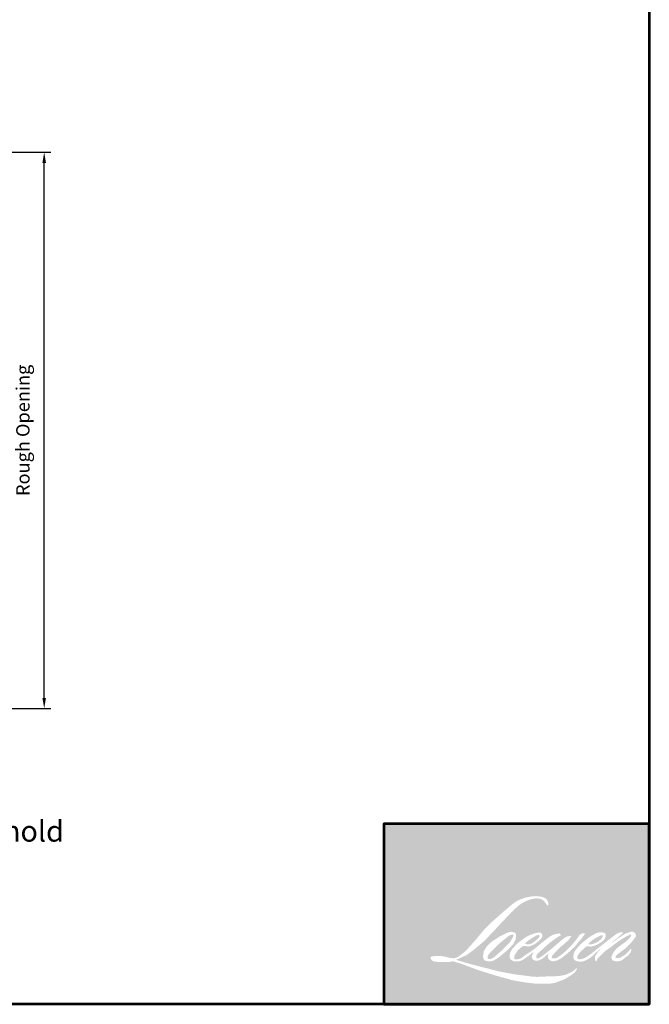
# Model space of a CAD drawing. Extents: x 4485 to 5135, y 3880 to 4093.
# Drawn here: x 4520 to 4537, y 3993 to 4021 of the extents above; entities that cross this region are included whole.
import ezdxf

# ---------------------------------------------------------------- set-up
doc = ezdxf.new("R2010")
doc.units = 0
doc.header["$LTSCALE"] = 250
doc.header["$MEASUREMENT"] = 0
doc.header["$PDMODE"] = 3
doc.header["$PDSIZE"] = -2
doc.layers.get('DEFPOINTS').update_dxf_attribs({"color": 2, "linetype": 'CONTINUOUS'})
for name, color, linetype, lineweight in [('1', 1, 'CONTINUOUS', 13), ('2', 2, 'CONTINUOUS', 25), ('9', 7, 'CONTINUOUS', 5)]:
    doc.layers.add(name, color=color, linetype=linetype, lineweight=lineweight)
doc.styles.add('ROMANS', font='romans')
doc.styles.add('style1', font='arial.ttf')
doc.dimstyles.new('LWDEC', dxfattribs={"dimscale": 3, "dimtxt": 2.5, "dimasz": 2, "dimexe": 1.25, "dimexo": 3, "dimgap": 2, "dimtad": 1, "dimtoh": 1, "dimdec": 0, "dimzin": 11, "dimdsep": 46, "dimtxsty": 'ROMANS', "dimcen": 0, "dimdle": 1.5, "dimazin": 0, "dimtfac": 1, "dimtdec": 0, "dimtix": 1, "dimtmove": 0, "dimatfit": 3, "dimfxl": 0, "dimtzin": 0, "dimarcsym": 0})

# ---------------------------------------------------------------- blocks, each defined once
blk = doc.blocks.new('*D947')
at = {"layer": '2', "color": 0, "lineweight": -2}
for p, q in [((4514.023729373242, 4016.968718321189), (4520.474976827149, 4016.968718321189)), ((4520.287476827149, 4001.624052505188), (4520.287476827149, 4016.668718321189)), ((4510.933132216003, 4001.324052505188), (4520.474976827149, 4001.324052505188))]:
    blk.add_line(p, q, dxfattribs=at)
at = {"layer": '2', "color": 0}
for points in [[(4520.237476827148, 4016.668718321189), (4520.337476827149, 4016.668718321189), (4520.287476827149, 4016.968718321189)], [(4520.237476827148, 4001.624052505188), (4520.337476827149, 4001.624052505188), (4520.287476827149, 4001.324052505188)]]:
    blk.add_solid(points, dxfattribs=at)
at = {"layer": 'DEFPOINTS', "color": 0}
for p in [(4513.573729373242, 4016.968718321189), (4520.287476827149, 4016.968718321189), (4510.483132216003, 4001.324052505188)]:
    blk.add_point(p, dxfattribs=at)
at = {"layer": '2', "color": 0, "insert": (4519.737476827147, 4009.146385413189), "char_height": 0.375, "attachment_point": 5, "rotation": 90, "style": 'ROMANS'}
blk.add_mtext('Rough Opening', dxfattribs=at)

msp = doc.modelspace()

# ---------------------------------------------------------------- hatches: boundary and pattern name
at = {"layer": '1'}
h = msp.add_hatch(color=256, dxfattribs=at)
edge = h.paths.add_edge_path(flags=16)
edge.add_line((4534.030965731231, 3994.991936843123), (4533.970214115813, 3994.968022742077))
edge.add_arc((4534.281699207705, 3994.145591758699), 0.8794405522208018, 110.7435338328154, 128.3189354592484)
edge.add_line((4533.736412333828, 3994.835575751317), (4533.662773944833, 3994.784068527196))
edge.add_arc((4534.455223583066, 3993.775972152559), 1.282277165705345, 128.1703640766237, 137.4904388566677)
edge.add_line((4533.509974263879, 3994.64242379822), (4533.473155069381, 3994.600114312314))
edge.add_arc((4533.692434380375, 3994.360298847923), 0.3249536477568356, 132.4387618196775, 165.7887559558239)
edge.add_line((4533.37742522712, 3994.44007419848), (4533.366825312528, 3994.384894854394))
edge.add_arc((4533.465270759812, 3994.35491008789), 0.1029106035020892, 163.0601785608149, 199.667819839924)
edge.add_line((4533.368363989139, 3994.320273833605), (4533.3760111299, 3994.298878341183))
edge.add_arc((4533.472917900573, 3994.333514595467), 0.1029106035019778, 199.6678198398924, 251.5782653251905)
edge.add_line((4533.44039722754, 3994.235877521881), (4533.454745551424, 3994.223008144336))
edge.add_arc((4533.548412282204, 3994.546864469137), 0.3371296124181868, 253.8689093689835, 279.5238834985275)
edge.add_line((4533.604193316487, 3994.214381609754), (4533.662591872748, 3994.223666998143))
edge.add_arc((4533.332630144314, 3994.97892820888), 0.8241930833702151, 293.599759127088, 305.2415335662616)
edge.add_line((4533.808209755171, 3994.305787605133), (4533.846030916136, 3994.331571108909))
edge.add_arc((4533.099179727963, 3995.425185393367), 1.324303175428008, 304.3299546809044, 311.3388278817086)
edge.add_line((4533.97389605112, 3994.430876460263), (4534.040227182943, 3994.496076082055))
edge.add_line((4534.040227182943, 3994.496076082055), (4533.993993180128, 3994.386354697618))
edge.add_arc((4534.088828247537, 3994.346393437595), 0.1029106035020386, 157.1505902080524, 188.7527881177595)
edge.add_line((4533.987116129944, 3994.330733378599), (4533.991308954842, 3994.305164864659))
edge.add_arc((4534.094451681666, 3994.349739912724), 0.1123626139192928, 203.3724848755398, 236.2820188683001)
edge.add_line((4534.032078577557, 3994.256278942845), (4534.058171123133, 3994.240798485136))
edge.add_line((4534.058171123133, 3994.240798485136), (4534.099756148024, 3994.234280343517))
edge.add_arc((4534.125624068483, 3994.420203750406), 0.1877143109568666, 262.0791645594197, 292.2783775016619)
edge.add_line((4534.196787872768, 3994.246501777193), (4534.23184984227, 3994.262797084465))
edge.add_arc((4534.005618908102, 3994.722343649077), 0.5122142916996436, 296.2106379315013, 316.3390975216024)
edge.add_line((4534.376174407129, 3994.368716581728), (4534.464605352884, 3994.445764888068))
edge.add_line((4534.464605352885, 3994.445764888068), (4534.444183504236, 3994.384546751175))
edge.add_arc((4534.541805512213, 3994.351980881437), 0.1029106035020109, 161.551740767663, 190.3127161446984)
edge.add_line((4534.440557395489, 3994.333557766254), (4534.442992583876, 3994.320174674658))
edge.add_arc((4534.544240700598, 3994.338597789841), 0.1029106035020067, 190.3127161447497, 233.1512482868532)
edge.add_line((4534.482524727358, 3994.256246524155), (4534.500601729625, 3994.242699193961))
edge.add_arc((4534.592727972736, 3994.390080805858), 0.1738061684611476, 237.9910565920216, 266.7736929511086)
edge.add_line((4534.582946174123, 3994.216550115169), (4534.607552105284, 3994.220647938418))
edge.add_arc((4534.550669764855, 3994.752013902635), 0.534401897994966, 276.1102024200143, 282.8001709376335)
edge.add_line((4534.669067257208, 3994.230892590092), (4534.714178455025, 3994.24728397664))
edge.add_arc((4534.352254598234, 3995.001508361204), 0.8365663753611878, 295.6345937821404, 305.0851936871881)
edge.add_line((4534.833107770345, 3994.316947533187), (4534.925380417225, 3994.388659907806))
edge.add_arc((4533.629189550862, 3996.056730042869), 2.112479286889193, 307.8493564519049, 313.88251319577)
edge.add_line((4535.09352191889, 3994.534133755772), (4535.171441024921, 3994.60584613039))
edge.add_arc((4533.601499144274, 3996.096512734304), 2.164902869098942, 316.4837322151152, 319.90339358774)
edge.add_line((4535.257562270016, 3994.702145725159), (4535.301327133866, 3994.758644942897))
edge.add_arc((4534.569427369201, 3995.482063560261), 1.029082971128421, 315.3338983763682, 327.303457312776)
edge.add_line((4535.435445330324, 3994.926163701944), (4535.471604034661, 3994.970438702804))
edge.add_line((4535.471604034661, 3994.970438702804), (4535.471604034661, 3994.999187930347))
edge.add_line((4535.471604034661, 3994.999187930347), (4535.400528716249, 3994.999187930347))
edge.add_arc((4535.455748423803, 3994.831084407253), 0.1769406979155332, 108.1846443389827, 152.3458894786765)
edge.add_line((4535.299020432532, 3994.913208382624), (4535.298975693745, 3994.912940156145))
edge.add_line((4535.298975693745, 3994.912940156145), (4535.193001101835, 3994.77174942739))
edge.add_arc((4535.110695441937, 3994.83352620832), 0.1029106035022001, 319.55213005632027, 323.10892970529335, ccw=False)
edge.add_line((4535.189010055679, 3994.766762343935), (4535.109925872997, 3994.675509686936))
edge.add_arc((4798.657770723222, 3730.750434955416), 372.9797737106362, 134.9590241022482, 134.9968740237159)
edge.add_line((4534.935632969548, 3994.501350889123), (4534.870016829098, 3994.439883072627))
edge.add_arc((4533.875652163792, 3995.678385078), 1.588284705247289, 303.89260640291644, 308.76017638464685, ccw=False)
edge.add_line((4534.761340066099, 3994.359974957958), (4534.681806633012, 3994.310943103994))
edge.add_arc((4534.631198295315, 3994.400549959026), 0.1029106035021834, 279.45515651044104, 299.4569788133839, ccw=False)
edge.add_line((4534.648103998782, 3994.299037449928), (4534.624986389364, 3994.295187486478))
edge.add_arc((4534.608080685897, 3994.396699995576), 0.1029106035018957, 231.361640185013, 279.4551565104153, ccw=False)
edge.add_line((4534.543823028368, 3994.31631625492), (4534.557390027495, 3994.367069841338))
edge.add_line((4534.557390027495, 3994.367069841337), (4534.572059252311, 3994.392197737609))
edge.add_arc((4534.221312837421, 3994.799795745744), 0.5377352357745849, 310.712667740733, 319.2431645888313)
edge.add_line((4534.628640344142, 3994.448735229504), (4534.681030296845, 3994.503178913188))
edge.add_arc((4535.967052922279, 3993.322739896679), 1.74564900963174, 128.6864513861608, 137.4512053608263, ccw=False)
edge.add_line((4534.875920882841, 3994.685355520154), (4534.928310835544, 3994.73770512091))
edge.add_arc((4534.549404907944, 3995.261402913054), 0.6463969983429774, 305.8864977196262, 323.8290169823505)
edge.add_line((4535.07121490675, 3994.879901399802), (4535.097575989106, 3994.927314769917))
edge.add_line((4535.097575989105, 3994.927314769917), (4535.060701771541, 3994.927314769917))
edge.add_arc((4535.068274981538, 3994.70824136582), 0.2192042652239439, 91.97988545757887, 108.8462448972383)
edge.add_line((4534.997465503337, 3994.915693836736), (4534.960214369929, 3994.904129531451))
edge.add_arc((4535.280199126887, 3994.287659707655), 0.6945684187584864, 117.432015659688, 131.1083323412447)
edge.add_line((4534.823530930137, 3994.810994635225), (4534.760873931396, 3994.755907964093))
edge.add_arc((4534.825131475606, 3994.67552413285), 0.1029106035018588, 128.6382790430487, 130.5795029713375)
edge.add_line((4534.758187865254, 3994.75368515476), (4534.509086602127, 3994.540334081695))
edge.add_arc((4534.442142991775, 3994.618495103608), 0.1029106035035846, 308.6382790420806, 310.579502970377, ccw=False)
edge.add_line((4534.506400535984, 3994.538111272363), (4534.390851322256, 3994.447748850059))
edge.add_arc((4530.317443417365, 3999.601436910356), 6.569105919566184, 307.31405794987364, 308.32238481125603, ccw=False)
edge.add_line((4534.299527412737, 3994.376864235363), (4534.268542454111, 3994.356495148051))
edge.add_arc((4535.041248149605, 3993.033624027988), 1.532012432112162, 120.2897390747867, 122.7946382182685)
edge.add_line((4534.211464949906, 3994.321460171931), (4534.181295393454, 3994.305164864659))
edge.add_arc((4534.151533619096, 3994.356213946017), 0.05909121694867236, 239.7576806675913, 300.2423193323303, ccw=False)
edge.add_line((4534.121771844737, 3994.305164864659), (4534.111027763672, 3994.339848045282))
edge.add_line((4534.111027763672, 3994.339848045282), (4534.121505690779, 3994.388009754898))
edge.add_arc((4534.528256260845, 3994.126818506922), 0.4833910366025546, 138.7107403284415, 147.2938136247718, ccw=False)
edge.add_line((4534.165042113824, 3994.445789316982), (4534.481953023525, 3994.729470195972))
edge.add_arc((4534.550590619508, 3994.652792476062), 0.1029106035011842, 125.5168177182407, 131.8331214657503, ccw=False)
edge.add_line((4534.49080553864, 3994.736556050595), (4534.731363619159, 3994.908251019172))
edge.add_arc((4534.791148700027, 3994.824487444639), 0.1029106035019468, 116.5473942008067, 125.51681771819841, ccw=False)
edge.add_line((4534.745154047252, 3994.916547665306), (4534.809862034717, 3994.94887673636))
edge.add_line((4534.809862034717, 3994.94887673636), (4534.773897750773, 3994.999187930347))
edge.add_line((4534.773897750773, 3994.999187930347), (4534.670552211155, 3994.984795276767))
edge.add_arc((4534.7411973671, 3994.561054673943), 0.4295891485359104, 99.46517994555128, 130.3446589746836)
edge.add_line((4534.463088207778, 3994.88847204068), (4534.296266622392, 3994.757715468167))
edge.add_arc((4534.353851436402, 3994.672424310896), 0.1029106035016628, 124.0254795468588, 129.7838645318389)
edge.add_line((4534.287999629449, 3994.751507380096), (4534.078453028639, 3994.577019687045))
edge.add_arc((4534.012601221686, 3994.656102756246), 0.1029106035019644, 306.50774894826475, 309.7838645323727, ccw=False)
edge.add_line((4534.073825981255, 3994.573385641156), (4533.978543123373, 3994.501490096488))
edge.add_arc((4535.68326108361, 3991.689141137934), 3.288672982926347, 121.2223368885232, 125.0085167005282)
edge.add_line((4533.796555337805, 3994.382783916288), (4533.758641161809, 3994.355001569032))
edge.add_arc((4533.543546392923, 3994.584814440989), 0.3147693055539661, 288.78325139745607, 313.10527468853024, ccw=False)
edge.add_line((4533.644898633818, 3994.286808670936), (4533.592637443175, 3994.274939832872))
edge.add_arc((4533.550868389182, 3994.368992682068), 0.1029106035018208, 270.0000000000521, 293.94610040233283, ccw=False)
edge.add_line((4533.550868389182, 3994.266082078566), (4533.500824862236, 3994.274180373799))
edge.add_line((4533.500824862236, 3994.274180373799), (4533.49267747027, 3994.314561329324))
edge.add_arc((4533.594185753987, 3994.331492385103), 0.1029106035020242, 148.6516844491835, 189.469466182361, ccw=False)
edge.add_line((4533.506297995735, 3994.385030542173), (4533.578758846525, 3994.503981624644))
edge.add_arc((4533.666646604777, 3994.450443467574), 0.1029106035018768, 130.9872745663165, 148.6516844493615, ccw=False)
edge.add_line((4533.599148425869, 3994.528126079253), (4533.710014188379, 3994.62445699438))
edge.add_arc((4533.777512367286, 3994.546774382701), 0.1029106035019069, 73.62240392444329, 130.9872745661695, ccw=False)
edge.add_line((4533.806529691667, 3994.645509316736), (4533.838991702219, 3994.635969018771))
edge.add_arc((4533.874444165072, 3994.863812678573), 0.2305853647444743, 261.1557017455833, 293.0405422143933)
edge.add_line((4533.964691212851, 3994.651621536436), (4534.001510407349, 3994.666337807694))
edge.add_arc((4533.716633397867, 3995.309347759777), 0.7032899181766951, 293.8951005314135, 303.8407504359524)
edge.add_line((4534.108286055534, 3994.725203167445), (4534.171424776739, 3994.775978754843))
edge.add_arc((4534.118507672119, 3994.864241840851), 0.1029106035019704, 300.9443034441121, 317.2685916769402)
edge.add_line((4534.194099907976, 3994.794410571415), (4534.251865308752, 3994.856941524025))
edge.add_arc((4534.176273072894, 3994.926772793462), 0.1029106035019659, 317.2685916769402, 346.9956899603004)
edge.add_line((4534.276544342579, 3994.90361540179), (4534.279133690554, 3994.914827252106))
edge.add_arc((4534.180273575968, 3994.938021652482), 0.1015445836295484, 346.7961712270607, 413.3872709827156)
edge.add_line((4534.240835092294, 3995.019529966198), (4534.178242509222, 3995.025048590813))
edge.add_line((4534.178242509222, 3995.025048590813), (4534.135900411763, 3995.015850852597))
edge.add_line((4534.135900411762, 3995.015850852597), (4534.03096573123, 3994.991936843123))
edge = h.paths.add_edge_path(flags=16)
edge.add_line((4534.41425538708, 3995.789792237214), (4534.449629115115, 3995.794394952372))
edge.add_line((4534.449629115114, 3995.794394952371), (4534.450219671023, 3995.85495178878))
edge.add_arc((4534.247179620223, 3995.823129313034), 0.205518690614469, 8.907506088494685, 24.43170924534063)
edge.add_line((4534.434295118448, 3995.908133563019), (4534.421320015213, 3995.92993838008))
edge.add_arc((4534.082548251281, 3995.683835074526), 0.4187280084298904, 35.9968131381565, 43.3346657359031)
edge.add_line((4534.387113285281, 3995.971190751533), (4534.375317708053, 3995.980030532333))
edge.add_arc((4534.196109733452, 3995.720917412307), 0.3150477854707103, 55.3314669920864, 74.27023737480918)
edge.add_line((4534.281519340973, 3996.024166989509), (4534.230359702483, 3996.035907419267))
edge.add_arc((4533.876384421839, 3993.081390068979), 2.975646362130861, 83.16806255266637, 85.45872639657695)
edge.add_line((4534.111987813476, 3996.047694556773), (4534.093265890808, 3996.047694556773))
edge.add_arc((4534.104900083228, 3995.07470197522), 0.9730621348044732, 90.6850600621614, 102.9608398431246)
edge.add_line((4533.886656797984, 3996.022973975564), (4533.874621287596, 3996.019633314408))
edge.add_arc((4534.287283031705, 3994.258282300126), 1.809045911678801, 103.1858341886869, 106.899858065573)
edge.add_line((4533.761393704735, 3995.989203305355), (4533.664410825244, 3995.956900581225))
edge.add_arc((4533.696931451305, 3995.859263491992), 0.1029106035024558, 108.4217071105008, 114.75834702479)
edge.add_line((4533.653833310326, 3995.9527147764), (4533.606951822008, 3995.930665008908))
edge.add_arc((4533.92586942637, 3995.291919043503), 0.71393616429801, 116.5323637573816, 123.2614938956356)
edge.add_line((4533.534303296059, 3995.888895435236), (4533.496270279821, 3995.863553583853))
edge.add_arc((4533.555255186838, 3995.779224626445), 0.1029106035022629, 124.9713296138638, 128.6383073389062)
edge.add_line((4533.49099760293, 3995.859608425955), (4533.386917011369, 3995.77640798773))
edge.add_arc((4533.451174595277, 3995.696024188218), 0.102910603503634, 128.6383073376939, 130.4042997095776)
edge.add_line((4533.38447030407, 3995.774389549495), (4533.192122440551, 3995.610663794999))
edge.add_arc((4533.258826731759, 3995.532298433726), 0.1029106035010304, 130.4042997119748, 131.3566274874068)
edge.add_line((4533.190829183709, 3995.6095443124), (4532.891813460793, 3995.346328509372))
edge.add_arc((4532.959811008842, 3995.269082630696), 0.1029106035018253, 131.3566274862534, 134.9779493406149)
edge.add_line((4532.887070234186, 3995.341879416446), (4532.64084093153, 3995.095839566836))
edge.add_arc((4532.713581706186, 3995.023042781085), 0.1029106035025512, 134.9779493407256, 140.0418956082592)
edge.add_line((4532.634699261604, 3995.089134779466), (4532.379862354434, 3994.78498058986))
edge.add_arc((4532.300979909854, 3994.851072588242), 0.1029106035030319, 317.99084807977545, 320.04189560753264, ccw=False)
edge.add_line((4532.37744639217, 3994.782199738762), (4532.186283581498, 3994.569960114693))
edge.add_arc((4532.109817099182, 3994.638832964172), 0.1029106035025802, 314.97794145064756, 317.99084807989925, ccw=False)
edge.add_line((4532.182557863814, 3994.566036168404), (4532.082952791448, 3994.466507761299))
edge.add_arc((4532.010212026817, 3994.539304557066), 0.1029106035023141, 304.97127028456777, 314.9779414512371, ccw=False)
edge.add_line((4532.069196846512, 3994.454975538581), (4532.006547098477, 3994.411154512817))
edge.add_arc((4532.065531918171, 3994.326825494332), 0.1029106035005213, 124.9712702846912, 127.5472939882475)
edge.add_line((4532.002816541204, 3994.408418225655), (4531.921844725382, 3994.346180108723))
edge.add_arc((4531.859129348414, 3994.427772840047), 0.1029106035020163, 292.60418672138087, 307.54729398813345, ccw=False)
edge.add_line((4531.898684354327, 3994.332767609557), (4531.84381748424, 3994.309924031793))
edge.add_arc((4531.804262478328, 3994.404929262283), 0.1029106035020208, 270.0000000000521, 292.6041867212646, ccw=False)
edge.add_line((4531.804262478328, 3994.302018658781), (4531.781305259121, 3994.302018658781))
edge.add_arc((4531.781305259121, 3994.404929262283), 0.1029106035020058, 262.4111372028817, 269.99999999989575, ccw=False)
edge.add_line((4531.767714502568, 3994.302920029125), (4531.672323548669, 3994.315629028023))
edge.add_arc((4531.685914305222, 3994.41763826118), 0.1029106035015537, 255.97412700802948, 262.41113720279566, ccw=False)
edge.add_line((4531.660972888651, 3994.317795795002), (4531.528344728382, 3994.350927330318))
edge.add_arc((4531.503403311812, 3994.251084864139), 0.1029106035023982, 75.97412700809264, 82.41113720285762)
edge.add_line((4531.516994068365, 3994.353094097297), (4531.421603114465, 3994.365803096195))
edge.add_arc((4531.408012357912, 3994.263793863037), 0.1029106035019125, 82.41113720287485, 89.99999999989578)
edge.add_line((4531.408012357912, 3994.366704466539), (4531.29219159015, 3994.366704466539))
edge.add_arc((4531.29219159015, 3994.263793863037), 0.1029106035020994, 89.99999999989578, 97.58885177278158)
edge.add_line((4531.278600853225, 3994.36580309881), (4531.198557324879, 3994.355138863086))
edge.add_arc((4531.212148061804, 3994.253129627313), 0.1029106035021927, 97.58885177282633, 120.9444138367378)
edge.add_line((4531.159230787127, 3994.341392611365), (4531.141509354143, 3994.330767886324))
edge.add_line((4531.141509354143, 3994.330767886324), (4531.146216614153, 3994.302546026394))
edge.add_arc((4531.247724897871, 3994.319477082174), 0.1029106035020242, 189.469466182361, 248.9772521266449)
edge.add_line((4531.210806894482, 3994.223416406875), (4531.237336566074, 3994.213220533249))
edge.add_arc((4531.274254569464, 3994.309281208548), 0.102910603502271, 248.9772521265363, 263.2952829132843)
edge.add_line((4531.262239498904, 3994.207074406462), (4531.365693500356, 3994.194912719552))
edge.add_arc((4531.377708570914, 3994.297119521639), 0.1029106035025642, 263.2952829136709, 270.0000000002605)
edge.add_line((4531.377708570914, 3994.194208918136), (4531.661168406896, 3994.194208918136))
edge.add_arc((4531.661168406896, 3994.297119521638), 0.102910603502193, 269.9999999999479, 291.7861635244846)
edge.add_line((4531.699363019043, 3994.201559258369), (4531.716937085183, 3994.208583460876))
edge.add_line((4531.716937085183, 3994.208583460876), (4531.7169374402, 3994.208583602774))
edge.add_line((4531.7169374402, 3994.208583602774), (4531.719555115138, 3994.209629876123))
edge.add_arc((4531.757750082286, 3994.114069754746), 0.1029106035019808, 73.31290130503481, 111.78637637463899, ccw=False)
edge.add_line((4531.787300331005, 3994.212646502074), (4531.965524496182, 3994.159220429989))
edge.add_arc((4531.935974247463, 3994.06064368266), 0.1029106035027436, 69.6379539024133, 73.31290130484012, ccw=False)
edge.add_line((4531.971782104744, 3994.157123678878), (4532.46972096093, 3993.972317250642))
edge.add_arc((4532.505528818212, 3994.068797246859), 0.1029106035011567, 249.6379539022516, 252.5654274350193)
edge.add_line((4532.474695100163, 3993.970614386113), (4532.974524162276, 3993.813646171324))
edge.add_arc((4533.005357880324, 3993.91182903207), 0.1029106035013903, 252.5654274358246, 253.9209235554614)
edge.add_line((4532.976855371323, 3993.812944254204), (4533.161614626229, 3993.762892210392))
edge.add_arc((4521.201732878955, 3950.973886050135), 44.42902001610347, 74.02213101165029, 74.38388184838948, ccw=False)
edge.add_line((4533.431533247147, 3993.686528236559), (4533.512691058375, 3993.670069079981))
edge.add_arc((4533.534536276359, 3993.770634376005), 0.1029106035024899, 257.744367814255, 260.5448446286094)
edge.add_line((4533.517630574909, 3993.66912186657), (4533.814743412177, 3993.619641256233))
edge.add_arc((4533.831649113626, 3993.721153765666), 0.1029106035009514, 260.544844628678, 263.3725429624577)
edge.add_line((4533.819771873917, 3993.618930854879), (4534.120622721556, 3993.583975113486))
edge.add_arc((4534.132499961265, 3993.686198024274), 0.1029106035021968, 263.3725429623806, 270.0000000001042)
edge.add_line((4534.132499961265, 3993.583287420772), (4534.47691138661, 3993.583287420772))
edge.add_arc((4534.47691138661, 3993.686198024274), 0.1029106035020058, 269.9999999999479, 280.2970776836968)
edge.add_line((4534.49530686618, 3993.584944882868), (4534.635510113188, 3993.610416744088))
edge.add_arc((4534.617114633617, 3993.711669885494), 0.1029106035025751, 280.2970776836922, 290.3620369384126)
edge.add_line((4534.652922475476, 3993.615189883552), (4534.886986314261, 3993.702060952741))
edge.add_arc((4534.851178472402, 3993.798540954683), 0.1029106035020106, 290.3620369384726, 301.244160550689)
edge.add_line((4534.904556774542, 3993.710556017484), (4535.092731499009, 3993.824717004779))
edge.add_arc((4535.039353196868, 3993.912701941978), 0.1029106035022639, 301.2441605507241, 307.5472587162483)
edge.add_line((4535.102068523607, 3993.831109172046), (4535.178351901977, 3993.88974349716))
edge.add_arc((4535.115636575239, 3993.971336267093), 0.1029106035018912, 307.5472587161466, 325.2842117670305)
edge.add_line((4535.200227767996, 3993.912728055885), (4535.255818648161, 3993.992964233763))
edge.add_line((4535.255818648161, 3993.992964233763), (4535.2414329663, 3994.028900722405))
edge.add_line((4535.2414329663, 3994.028900722405), (4535.160747554325, 3993.94827741722))
edge.add_arc((4535.08800679143, 3994.021074214723), 0.102910603501936, 294.99998599423975, 314.97794008390053, ccw=False)
edge.add_line((4535.131498668998, 3993.927805522769), (4534.944019273469, 3993.840382500682))
edge.add_arc((4534.900527395902, 3993.933651192636), 0.1029106035019361, 280.4835584637241, 294.9999859943562, ccw=False)
edge.add_line((4534.919252326421, 3993.83245845925), (4534.745944207018, 3993.800389135834))
edge.add_arc((4534.727219276499, 3993.90158186922), 0.1029106035017174, 271.4310031368585, 280.4835584636405, ccw=False)
edge.add_line((4534.729789275332, 3993.798703361168), (4534.451217897389, 3993.791744394421))
edge.add_arc((4534.453787896222, 3993.688865886368), 0.102910603501768, 91.4310031358674, 92.54284591175761)
edge.add_line((4534.449222116473, 3993.791675156225), (4534.133224220121, 3993.77764162794))
edge.add_arc((4534.128658440371, 3993.880450897797), 0.1029106035023018, 265.10465275579725, 272.54284591257897, ccw=False)
edge.add_line((4534.119876459697, 3993.777915688583), (4533.971369220334, 3993.788076149115))
edge.add_arc((4532.93612144742, 3986.987045733094), 6.879371531685375, 81.34491920542158, 83.93276959944109)
edge.add_line((4533.663239063115, 3993.827882863439), (4533.503536954287, 3993.848844859167))
edge.add_arc((4533.517256060125, 3993.950836910074), 0.1029106035024899, 259.2238030497866, 262.3390408785694, ccw=False)
edge.add_line((4533.498014533684, 3993.849741133834), (4533.050821214561, 3993.934855293828))
edge.add_arc((4533.070062741002, 3994.035951070066), 0.102910603501407, 255.5898674252661, 259.2238030498841, ccw=False)
edge.add_line((4533.044452287388, 3993.936278119982), (4532.544651044669, 3994.064699487382))
edge.add_arc((4532.57026149828, 3994.164372437462), 0.1029106034952219, 254.97323209402919, 255.5898674261031, ccw=False)
edge.add_line((4532.543579836692, 3994.064980882254), (4532.064605025149, 3994.193561663637))
edge.add_arc((4532.091286686741, 3994.29295321885), 0.1029106035010496, 252.1939689635893, 254.973232092796, ccw=False)
edge.add_line((4532.059817084635, 3994.194972320425), (4531.860794081532, 3994.258894725894))
edge.add_line((4531.860794081532, 3994.258894725894), (4532.139039002333, 3994.384008556364))
edge.add_arc((4532.096835164953, 3994.477867111774), 0.10291060350224, 294.2112382077532, 305.732961936249)
edge.add_line((4532.156935811741, 3994.394329667662), (4532.325374939686, 3994.515512457508))
edge.add_arc((4532.265274292899, 3994.59904990162), 0.1029106035019489, 305.7329619361102, 309.7838804658383)
edge.add_line((4532.331126121844, 3994.519966850733), (4532.626327183087, 3994.765778431997))
edge.add_arc((4532.56047535414, 3994.844861482883), 0.1029106035012882, 309.7838804662118, 315.7220069153682)
edge.add_line((4532.634155326293, 3994.773015439036), (4532.902748144776, 3995.048464306178))
edge.add_arc((4532.829068172622, 3995.120310350026), 0.1029106035024045, 315.7220069151761, 317.3313130301738)
edge.add_line((4532.904736807052, 3995.05056187279), (4533.155042946241, 3995.322113661342))
edge.add_arc((4533.230711580675, 3995.252365184107), 0.1029106035041091, 136.5691217381373, 137.3313130317578, ccw=False)
edge.add_line((4533.155977460444, 3995.323114061036), (4533.405054135506, 3995.586221081075))
edge.add_arc((4533.479788255734, 3995.515472204145), 0.1029106035019874, 133.0030402840258, 136.5691217367321, ccw=False)
edge.add_line((4533.409599399278, 3995.590732530629), (4533.616898661243, 3995.784062786041))
edge.add_arc((4533.687087517699, 3995.708802459557), 0.1029106035018539, 123.66973125777031, 133.0030402840233, ccw=False)
edge.add_line((4533.630033381271, 3995.794449513387), (4533.725604621573, 3995.858114687364))
edge.add_arc((4533.782658758001, 3995.772467633535), 0.1029106035025867, 116.54741945340211, 123.66973125800169, ccw=False)
edge.add_line((4533.736664064651, 3995.86452783393), (4533.817787100376, 3995.904716163998))
edge.add_arc((4534.279330913594, 3994.899433116317), 1.106172092160596, 108.32977608697189, 114.6607198081017, ccw=False)
edge.add_line((4533.931455474815, 3995.949480437426), (4533.953520603623, 3995.956161668166))
edge.add_arc((4534.131975669769, 3995.405901808089), 0.5784739615965124, 91.3175923494444, 107.9684245357011, ccw=False)
edge.add_line((4534.118674067175, 3995.984222818959), (4534.130040999768, 3995.984222818959))
edge.add_arc((4534.120064975838, 3995.55276661278), 0.4315715223500529, 74.27590666917501, 88.67545713152828, ccw=False)
edge.add_line((4534.237023120508, 3995.96818781024), (4534.267815503539, 3995.955457833246))
edge.add_arc((4534.152210478828, 3995.746729419832), 0.2386044264141083, 43.535206096623426, 61.0199570960134, ccw=False)
edge.add_line((4534.32518705987, 3995.911080187143), (4534.347598371156, 3995.888686008628))
edge.add_arc((4531.142847818111, 3993.367839306644), 4.077388159367881, 37.4859321387911, 38.18847884617469, ccw=False)
edge.add_line((4534.378266681651, 3995.849201629966), (4534.41425538708, 3995.789792237214))
edge = h.paths.add_edge_path(flags=16)
edge.add_line((4533.299363853472, 3995.02074989679), (4533.088538259683, 3994.915418145849))
edge.add_arc((4533.134532966557, 3994.823357952211), 0.1029106035014474, 116.5474278707861, 122.7151472681694)
edge.add_line((4533.078913616567, 3994.909943633589), (4532.887526545063, 3994.787003854816))
edge.add_arc((4532.943145895054, 3994.700418173437), 0.1029106035022654, 122.7151472678157, 129.7838844046906)
edge.add_line((4532.877294060671, 3994.779501219798), (4532.799451530556, 3994.714682353593))
edge.add_arc((4532.865303364939, 3994.635599307233), 0.1029106035019059, 129.7838844048574, 134.9779236775583)
edge.add_line((4532.792562622889, 3994.708396125564), (4532.732899340793, 3994.648778802826))
edge.add_arc((4532.805640082843, 3994.575981984493), 0.1029106035020349, 134.9779236773372, 149.016800467838)
edge.add_line((4532.717412940729, 3994.628958995617), (4532.648133655628, 3994.513582284049))
edge.add_arc((4532.736360797742, 3994.460605272926), 0.1029106035021282, 149.0168004682402, 171.4627371209268)
edge.add_line((4532.634590492621, 3994.475882619184), (4532.618366013341, 3994.367802971128))
edge.add_arc((4532.720136318462, 3994.35252562487), 0.1029106035020255, 171.462737120919, 188.7527796723929)
edge.add_line((4532.61842419856, 3994.336865580866), (4532.622328901322, 3994.311504502993))
edge.add_arc((4532.724041021224, 3994.327164546997), 0.102910603502001, 188.7527796722899, 243.4525844808459)
edge.add_line((4532.678046334196, 3994.235104343444), (4532.687971660752, 3994.230145498351))
edge.add_line((4532.687971660752, 3994.230145498351), (4532.789644345934, 3994.212217061037))
edge.add_arc((4532.80751535781, 3994.313564084909), 0.1029106035019682, 259.9995629250653, 282.984973922452)
edge.add_line((4532.830638908724, 3994.213285005803), (4532.887911041517, 3994.226491500023))
edge.add_arc((4532.864787490603, 3994.326770579129), 0.1029106035019975, 282.984973922452, 300.9443034441568)
edge.add_line((4532.917704595223, 3994.23850749312), (4533.040792039859, 3994.31230313612))
edge.add_arc((4532.98787493524, 3994.400566222128), 0.1029106035017615, 300.9443034444249, 309.7838852377734)
edge.add_line((4533.053726770772, 3994.321483176726), (4533.25981254398, 3994.493089193838))
edge.add_arc((4533.193960708447, 3994.572172239241), 0.1029106035023104, 309.7838852377268, 314.9779355268249)
edge.add_line((4533.266701465552, 3994.499375435953), (4533.447408786161, 3994.679943630182))
edge.add_arc((4533.374668029056, 3994.75274043347), 0.1029106035019772, 314.9779355266406, 330.926687906336)
edge.add_line((4533.464611758543, 3994.702733255595), (4533.520475903953, 3994.803211422855))
edge.add_arc((4533.430532174466, 3994.853218600731), 0.1029106035018492, 330.9266879063563, 351.4627371209036)
edge.add_line((4533.532302479587, 3994.837941254473), (4533.545467947105, 3994.925643243011))
edge.add_arc((4533.443697641984, 3994.940920589268), 0.1029106035019746, 351.4627371207567, 392.0252222395874)
edge.add_line((4533.530946768292, 3994.995493313881), (4533.515149239972, 3995.02074989679))
edge.add_line((4533.515149239972, 3995.02074989679), (4533.433753700237, 3995.042438658561))
edge.add_arc((4533.407256547689, 3994.942997755407), 0.1029106035019996, 75.07956872022694, 104.9204312797227)
edge.add_line((4533.380759395141, 3995.04243865856), (4533.299363853472, 3995.02074989679))
edge = h.paths.add_edge_path(flags=0)
edge.add_line((4533.335328137415, 3994.927314769917), (4533.073358060068, 3994.715070248229))
edge.add_arc((4533.138141217517, 3994.635109415165), 0.1029106035020031, 129.0139112785853, 134.9779868377202)
edge.add_line((4533.065400395219, 3994.70790615331), (4532.925335861765, 3994.567949206489))
edge.add_line((4532.925335861765, 3994.567949206489), (4532.925335750601, 3994.56794909541))
edge.add_line((4532.925335750601, 3994.56794909541), (4532.822171063702, 3994.464863963402))
edge.add_arc((4532.894911775432, 3994.392067114774), 0.1029106035021452, 134.9778998140958, 142.4101074972905)
edge.add_line((4532.813365694555, 3994.454843137321), (4532.766879069402, 3994.394456990818))
edge.add_arc((4532.84842515028, 3994.331680968272), 0.102910603501963, 142.4101074973413, 179.9999999999479)
edge.add_line((4532.745514546777, 3994.331680968272), (4532.745514546777, 3994.294831306109))
edge.add_line((4532.745514546777, 3994.294831306109), (4532.763375662455, 3994.286899149758))
edge.add_arc((4532.805144716448, 3994.380951998953), 0.1029106035019919, 246.0538995977095, 299.03585671263)
edge.add_line((4532.855093085653, 3994.290975598008), (4532.92952609105, 3994.332295401818))
edge.add_arc((4532.879577721846, 3994.422271802763), 0.1029106035019664, 299.03585671263, 311.965298212147)
edge.add_line((4532.948392024354, 3994.34575262815), (4533.153494702763, 3994.53020309862))
edge.add_arc((4533.084680400256, 3994.606722273233), 0.1029106035015857, 311.9652982119145, 314.9779414508316)
edge.add_line((4533.157421164887, 3994.533925477466), (4533.362328900494, 3994.738675497161))
edge.add_arc((4533.289588135862, 3994.811472292928), 0.1029106035021157, 314.9779414509791, 329.0167701186492)
edge.add_line((4533.377815249914, 3994.758495235071), (4533.450974165943, 3994.880332881207))
edge.add_arc((4533.362747051891, 3994.933309939064), 0.1029106035020691, 329.0167701186938, 343.2885564535862)
edge.add_line((4533.461311234485, 3994.903717807969), (4533.479185114609, 3994.963251350131))
edge.add_line((4533.479185114609, 3994.963251350131), (4533.469033500727, 3994.966149575113))
edge.add_arc((4533.440781936668, 3994.867192809597), 0.1029106035020989, 74.06627299099362, 118.2823527155029)
edge.add_line((4533.392021143587, 3994.957818288196), (4533.335328137416, 3994.927314769917))
edge = h.paths.add_edge_path(flags=16)
edge.add_line((4534.11215575083, 3994.941689383688), (4533.970519225793, 3994.853200460912))
edge.add_arc((4534.563233703107, 3993.897214446881), 1.124819856973011, 121.7990491345, 131.7166711888164)
edge.add_line((4533.814725058475, 3994.736830144419), (4533.808554986163, 3994.723728848083))
edge.add_line((4533.808554986163, 3994.723728848083), (4533.807165084201, 3994.709116323956))
edge.add_arc((4533.881981892228, 3994.854201284068), 0.1632397023214443, 242.7209357467542, 274.0086422351146)
edge.add_line((4533.893393480464, 3994.691360944876), (4533.938126346151, 3994.700608956467))
edge.add_arc((4533.793488056674, 3995.093397857343), 0.4185729989317286, 290.2154302641923, 308.0545678336346)
edge.add_line((4534.051501345609, 3994.763803412354), (4534.14405227172, 3994.84086983984))
edge.add_arc((4534.077137248257, 3994.95272792304), 0.1303451231999907, 300.888436325274, 347.4147484991182)
edge.add_line((4534.204350553779, 3994.924326760383), (4534.178741287496, 3994.964417171705))
edge.add_line((4534.178741287496, 3994.964417171706), (4534.11215575083, 3994.941689383688))
edge = h.paths.add_edge_path(flags=0)
edge.add_line((4535.924753568326, 3994.941689383688), (4535.834769965215, 3994.899498172624))
edge.add_arc((4536.276270684292, 3994.035142208951), 0.9705844202762772, 117.057298198264, 135.0413725785168)
edge.add_line((4535.589468464241, 3994.720953281634), (4535.579633816284, 3994.691855045243))
edge.add_line((4535.579633816284, 3994.691855045243), (4535.608495456629, 3994.688394320216))
edge.add_arc((4535.602583570927, 3995.024303605008), 0.3359613043218151, 271.0082815462595, 287.2137127470882)
edge.add_line((4535.70200684085, 3994.703390826516), (4535.756266484925, 3994.723001570482))
edge.add_arc((4535.630004005463, 3995.08229714443), 0.3808352966555483, 289.3623289492406, 309.8472430054341)
edge.add_line((4535.874021543348, 3994.789908765073), (4535.917891087624, 3994.827976646812))
edge.add_arc((4535.746784491468, 3995.013971941919), 0.2527285441935056, 312.612541821318, 338.1426401910909)
edge.add_line((4535.981345285088, 3994.919881819448), (4535.977685356993, 3994.953578737004))
edge.add_line((4535.977685356993, 3994.953578737004), (4535.924753568326, 3994.941689383688))
h.paths.add_polyline_path([(4529.809794862939, 3993.060561940185), (4537.287706670826, 3993.060561940185), (4537.287706670826, 3998.084361946832), (4529.809794862939, 3998.084361946832)])
edge = h.paths.add_edge_path(flags=16)
edge.add_line((4535.746638322351, 3994.978513394271), (4535.652336344053, 3994.926163701944))
edge.add_arc((4536.813962619305, 3993.171230312171), 2.104558577444484, 123.5013894595194, 131.6421403861128)
edge.add_line((4535.415533891042, 3994.743987094977), (4535.356857150358, 3994.695825476934))
edge.add_arc((4533.6535173848, 3996.06311284966), 2.184225518701498, 316.8819455475935, 321.2456490774825, ccw=False)
edge.add_line((4535.247886105824, 3994.570186361863), (4535.201547395589, 3994.510017872655))
edge.add_arc((4535.283853055486, 3994.448241091725), 0.1029106035020877, 143.1089297053767, 162.3371232333288)
edge.add_line((4535.185793835747, 3994.479465789279), (4535.164062213215, 3994.427795407516))
edge.add_arc((4535.753333890819, 3994.335058223659), 0.5965243459370461, 171.0563775633154, 183.2239334403671)
edge.add_line((4535.157753628492, 3994.301510549784), (4535.16688059891, 3994.28196782593))
edge.add_arc((4535.273569318822, 3994.340048025183), 0.1214734230267273, 208.563400311902, 259.8091130985455)
edge.add_line((4535.252077244952, 3994.220490995851), (4535.306562846508, 3994.210021039071))
edge.add_arc((4535.355823808923, 3994.502116936067), 0.2962206195722594, 260.4273408625032, 292.9045332407609)
edge.add_line((4535.471111935956, 3994.229251945229), (4535.516425809736, 3994.2493759228))
edge.add_arc((4535.154139388887, 3995.021320209444), 0.852730574339241, 295.1414540153513, 304.6476950777395)
edge.add_line((4535.638941242112, 3994.319809984627), (4535.692646483993, 3994.36676599466))
edge.add_arc((4536.010175556446, 3994.094472673897), 0.4182921997659835, 128.8073661331223, 139.385648796918, ccw=False)
edge.add_line((4535.748030161505, 3994.420429966032), (4535.924753568326, 3994.582323856256))
edge.add_line((4535.924753568326, 3994.582323856256), (4535.884666176535, 3994.521895168547))
edge.add_arc((4536.160007928141, 3994.252357590264), 0.3853097277314048, 135.6103040422366, 150.1134773495189)
edge.add_line((4535.82593900707, 3994.444351189789), (4535.79205890502, 3994.399420080975))
edge.add_arc((4535.864799700568, 3994.326623316101), 0.1029106035020427, 134.9779657844312, 173.6549707208073)
edge.add_line((4535.762519485507, 3994.337996526744), (4535.758801603844, 3994.304561312364))
edge.add_arc((4535.861081818905, 3994.29318810172), 0.1029106035021067, 173.6549707207037, 234.4831002100923)
edge.add_line((4535.801296618052, 3994.209424612824), (4535.802475034634, 3994.208583531908))
edge.add_line((4535.802475034633, 3994.208583531908), (4535.816590234605, 3994.255597885674))
edge.add_arc((4535.915154427583, 3994.226005789165), 0.102910603501927, 134.9779382194547, 163.2885765582377, ccw=False)
edge.add_line((4535.842413667057, 3994.298802589035), (4535.881931576289, 3994.335124946484))
edge.add_line((4535.881931576289, 3994.335124946484), (4535.958852207533, 3994.417476487197))
edge.add_line((4535.958852207533, 3994.417476487197), (4536.052457953365, 3994.507224683604))
edge.add_arc((4531.412296892138, 4001.420615782855), 8.326227907360861, 303.8689004692008, 305.244495461173)
edge.add_line((4536.217086009868, 3994.620610437308), (4536.294006641111, 3994.683746684008))
edge.add_arc((4536.808001973898, 3994.065883679951), 0.8037075922933976, 120.18579060470881, 129.7568017625817, ccw=False)
edge.add_line((4536.403893303463, 3994.760608140718), (4536.445100842348, 3994.793548831846))
edge.add_arc((4537.896517013091, 3992.677841767509), 2.565701713525329, 120.45154398499321, 124.4508797914446, ccw=False)
edge.add_line((4536.596195043582, 3994.889625676121), (4536.656632821283, 3994.925311315697))
edge.add_line((4536.656632821284, 3994.925311315697), (4536.769266706898, 3994.971977216834))
edge.add_line((4536.769266706897, 3994.971977216835), (4536.783002499188, 3994.930801493255))
edge.add_line((4536.783002499188, 3994.930801493254), (4536.700554052143, 3994.832071175151))
edge.add_arc((4536.008309646414, 3995.556094206268), 1.001704380968864, 302.4201182221353, 313.7145961387294, ccw=False)
edge.add_line((4536.545346634788, 3994.710515741565), (4536.450059924473, 3994.640023160317))
edge.add_arc((4536.38210379733, 3994.717305481045), 0.1029106035028544, 310.9872293059956, 311.3259114991782, ccw=False)
edge.add_line((4536.449601914874, 3994.639622816045), (4536.379507149524, 3994.580656318643))
edge.add_arc((4537.149188669515, 3993.822721223652), 1.080220000941833, 135.4405603514908, 143.4850557013002)
edge.add_line((4536.281014032099, 3994.465487160352), (4536.231053598484, 3994.365784041453))
edge.add_arc((4536.326291677012, 3994.326793007721), 0.1029106035021985, 157.735516485172, 190.3126049027927)
edge.add_line((4536.22504352452, 3994.308370089115), (4536.225462743639, 3994.306066156592))
edge.add_arc((4536.326710896132, 3994.324489075199), 0.1029106035019897, 190.31260490276, 240.2741504770854)
edge.add_line((4536.275682620986, 3994.235120694611), (4536.28439593202, 3994.230145498351))
edge.add_line((4536.28439593202, 3994.230145498351), (4536.314632743421, 3994.22219809284))
edge.add_arc((4536.37642171888, 3994.374194384528), 0.1640754404997831, 247.877454700394, 277.6976946136259)
edge.add_line((4536.398399018948, 3994.211597495084), (4536.464331081163, 3994.225322798647))
edge.add_arc((4536.427180186468, 3994.394161235118), 0.1728774323238039, 282.4095026203498, 315.0329261288583)
edge.add_line((4536.549493220184, 3994.271988699783), (4536.596195043582, 3994.307674339359))
edge.add_arc((3985.021872544184, 4730.421531606732), 919.835770179503, 306.8444303337023, 306.8529839064771)
edge.add_line((4536.706081867945, 3994.390025973626), (4536.733553452526, 3994.431201790759))
edge.add_arc((4536.684641729606, 3994.507623101792), 0.09073352973926159, 302.6203514170317, 353.3291992384061)
edge.add_line((4536.774760991411, 3994.497083079461), (4536.787895272908, 3994.546387276041))
edge.add_line((4536.787895272909, 3994.546387276041), (4536.759123909186, 3994.567949150912))
edge.add_line((4536.759123909186, 3994.567949150912), (4536.742045520738, 3994.542964565808))
edge.add_arc((4536.661154605708, 3994.573341698407), 0.08640665668418578, 304.12853092039865, 339.4172326639179, ccw=False)
edge.add_line((4536.709633169721, 3994.501815904804), (4536.689655568035, 3994.475957117133))
edge.add_arc((4535.044086732168, 3996.23368148305), 2.407798110331481, 310.1108067981179, 313.11250063980214, ccw=False)
edge.add_line((4536.595353748318, 3994.392197737609), (4536.56002838751, 3994.368902942267))
edge.add_arc((4536.960448342737, 3993.543143865382), 0.9177222856632103, 115.8692734264806, 121.0850344424463)
edge.add_line((4536.486619465323, 3994.329083041484), (4536.450963621563, 3994.312316733733))
edge.add_arc((4536.395568200566, 3994.784539859407), 0.4754611793715335, 262.9964869820512, 276.69065913421707, ccw=False)
edge.add_arc((4536.460814197975, 3994.305517634767), 0.123423954758988, 121.44237155963381, 176.698216946612, ccw=False)
edge.add_line((4536.39643123859, 3994.410818665859), (4536.440476655333, 3994.444351189789))
edge.add_arc((4537.225127119299, 3993.554683725057), 1.186248097323561, 122.28647978917701, 131.4109809170093, ccw=False)
edge.add_line((4536.591489286197, 3994.557523515286), (4536.650216455662, 3994.605726524158))
edge.add_arc((4537.841679949216, 3993.589522345791), 1.565968131413588, 133.5132477003536, 139.53900001588, ccw=False)
edge.add_line((4536.7634760081, 3994.725186226508), (4536.801229086525, 3994.769197681336))
edge.add_arc((4528.730220209987, 4001.047539332656), 10.2253977025762, 322.1210785725494, 322.6990580574391)
edge.add_line((4536.864151042482, 3994.850933214138), (4536.890577137644, 3994.883494437882))
edge.add_arc((4536.851937597183, 3994.929579988278), 0.06014060227767382, 309.9775015558989, 385.7654902553253)
edge.add_line((4536.90609906598, 3994.955722431545), (4536.899806886243, 3994.987159224239))
edge.add_line((4536.899806886243, 3994.987159224239), (4536.87557517281, 3995.019385258976))
edge.add_arc((4536.802834350513, 3994.946588520831), 0.1029106035020014, 45.02201316227977, 90)
edge.add_line((4536.802834350513, 3995.049499124333), (4536.790986104104, 3995.049499124333))
edge.add_arc((4536.790986104104, 3994.946588520831), 0.1029106035020058, 90.00000000005213, 109.2762965749293)
edge.add_line((4536.757012853159, 3995.043729709486), (4536.640634226183, 3995.003028536753))
edge.add_arc((4536.819205287341, 3994.556817867411), 0.4806158396446506, 111.8110163664344, 125.6547753981675)
edge.add_line((4536.53905429647, 3994.947339323456), (4536.438150575451, 3994.878705255132))
edge.add_arc((4536.492952518352, 3994.791599920236), 0.1029106035017879, 122.1758720467857, 125.7329619368799)
edge.add_line((4536.432851871563, 3994.875137364347), (4536.255624568297, 3994.747631960414))
edge.add_line((4536.255624568297, 3994.747631960414), (4536.234045966215, 3994.747631960414))
edge.add_line((4536.234045966215, 3994.747631960414), (4536.411928318722, 3994.889828347854))
edge.add_arc((4536.347670749537, 3994.970212159135), 0.1029106035038387, 308.6382968438873, 311.4017822446021)
edge.add_line((4536.41572915388, 3994.893019893254), (4536.536145602465, 3994.999187930347))
edge.add_line((4536.536145602465, 3994.999187930347), (4536.536145602465, 3995.035124510562))
edge.add_line((4536.536145602465, 3995.035124510562), (4536.476132340514, 3995.029074856259))
edge.add_arc((4536.523854424274, 3994.7574671526), 0.27576827584999, 99.96528101429057, 130.135798261354)
edge.add_line((4536.346093800689, 3994.968297185252), (4536.312535350175, 3994.945243500647))
edge.add_arc((4542.011783082417, 3987.356589109758), 9.490474180873711, 126.9073617298647, 128.8648143509465)
edge.add_line((4536.056652739856, 3994.746144088304), (4535.947656183297, 3994.662518407347))
edge.add_arc((4535.88071261367, 3994.740679464141), 0.1029106035050389, 308.6382972326272, 310.5794731165671, ccw=False)
edge.add_line((4535.9449701834, 3994.660295653296), (4535.768169606959, 3994.521050040992))
edge.add_arc((4534.6383518536, 3995.811784518853), 1.71536691356186, 305.8909483428625, 311.1966106051485, ccw=False)
edge.add_line((4535.643976062973, 3994.422107003144), (4535.58859238546, 3994.383535991561))
edge.add_arc((4535.199850189227, 3994.871525412379), 0.623902372141088, 295.4296433173977, 308.5415327841692, ccw=False)
edge.add_line((4535.467755388716, 3994.308070911953), (4535.383840735638, 3994.277884898821))
edge.add_arc((4535.345529351162, 3994.424213392943), 0.1512606702770228, 241.8747721222516, 284.67172301851315, ccw=False)
edge.add_line((4535.274225034223, 3994.290813674958), (4535.264682012512, 3994.324840908854))
edge.add_line((4535.264682012512, 3994.324840908854), (4535.266360286132, 3994.35838099621))
edge.add_arc((4535.835009730436, 3994.047061535844), 0.6482915986722652, 128.6396720256923, 151.3005439428223, ccw=False)
edge.add_line((4535.430203115859, 3994.553434522588), (4535.48462423709, 3994.609708516501))
edge.add_arc((4535.557364988818, 3994.53691170784), 0.1029106035020588, 89.99999999994787, 134.9779312947439, ccw=False)
edge.add_line((4535.557364988818, 3994.639822311342), (4535.587050525239, 3994.634834380154))
edge.add_arc((4535.656653476414, 3995.101863610124), 0.4721873277194346, 261.523405822805, 269.2127995257569)
edge.add_line((4535.650166185425, 3994.62972084833), (4535.701341136988, 3994.638243370186))
edge.add_arc((4536.098341802281, 3993.616942283758), 1.09574880213486, 106.24833816342141, 111.2421243067972, ccw=False)
edge.add_line((4535.791750007468, 3994.668924654682), (4535.841218981503, 3994.694492407354))
edge.add_arc((4535.37247089766, 3995.548755628736), 0.9744179891151482, 298.7542907305624, 307.8866243979325)
edge.add_line((4535.970861932911, 3994.779718187227), (4536.008390198322, 3994.808694929931))
edge.add_arc((4535.74730194681, 3995.023531525367), 0.3381151250920355, 320.5507271099052, 332.0283771810927)
edge.add_line((4536.045918463732, 3994.864943967099), (4536.056153356838, 3994.893920709803))
edge.add_arc((4535.919844351638, 3994.935942698078), 0.1426393788443238, 342.8662672260388, 383.6539304723394)
edge.add_line((4536.05049995288, 3994.993171242191), (4536.03373507921, 3995.014111064178))
edge.add_line((4536.03373507921, 3995.014111064179), (4535.929698778212, 3995.032227104768))
edge.add_arc((4535.932258196634, 3994.684092904168), 0.3481436086588272, 90.42122041284294, 112.5002013749902)
edge.add_line((4535.799028275053, 3995.005735190327), (4535.74663832235, 3994.978513394272))

# ---------------------------------------------------------------- linework, layer by layer
at = {"layer": '9', "lineweight": 53}
for points in [[(4485.553360960037, 3993.006343087669), (4485.553360960037, 4045.618419737811), (4537.287706672642, 4045.618419737811), (4537.287706672642, 3993.006343087669)], [(4537.287706672642, 3998.084361718157), (4529.825710157871, 3998.084361718157), (4529.825710157871, 3993.006343087669), (4537.287706672642, 3993.006343087669)]]:
    msp.add_lwpolyline(points, close=True, dxfattribs=at)

# ---------------------------------------------------------------- texts
at = {"layer": '2', "insert": (4503.09226543413, 3998.17111893556), "char_height": 0.59055, "width": 18.75878875751545, "attachment_point": 1, "style": 'style1'}
msp.add_mtext('Two Panel; BiParting; Pocket; Raised Threshold', dxfattribs=at)

# ---------------------------------------------------------------- dimensions: what is measured, and where the dimension line sits
at = {"layer": '2'}
dim = msp.add_linear_dim(base=(4520.287476827149, 4016.968718321189), p1=(4510.483132216003, 4001.324052505188), p2=(4513.573729373242, 4016.968718321189), angle=90, text='Rough Opening', dimstyle='LWDEC', override={"dimscale": 0.15, "dimdec": 4, "dimlunit": 5, "dimpost": '"', "dimtdec": 4, "dimfrac": 2, "dimarcsym": 1}, dxfattribs=at)
dim.commit()
dim.dimension.update_dxf_attribs({"geometry": '*D947', "text_midpoint": (4520.287476827148, 4009.146385413189), "dimtype": 160})

doc.saveas('drawing.dxf')
